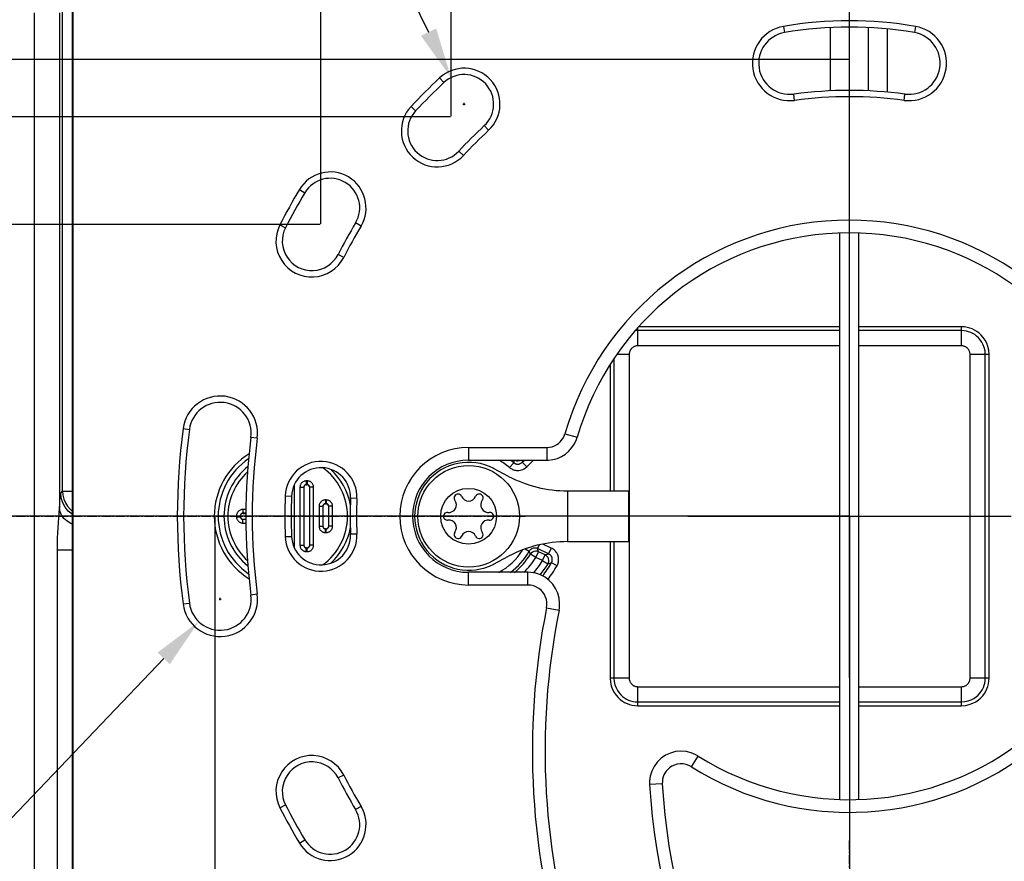
# Model space of a CAD drawing. Units: millimetres. Extents: x -922 to 437, y -325 to 509.
# Drawn here: x -65 to 12, y 278 to 344 of the extents above; entities that cross this region are included whole.
import ezdxf

# ---------------------------------------------------------------- set-up
doc = ezdxf.new("R2010")
doc.units = ezdxf.units.MM
doc.linetypes.add('CENTER2', pattern=[1.125, 0.75, -0.125, 0.125, -0.125])
doc.layers.add('AXIS_Dimensions', color=7, linetype='Continuous')
doc.layers.add('AXIS_Sectional-View', color=7, linetype='Continuous')
doc.styles.get("Standard").update_dxf_attribs({"font": 'arial.ttf'})
doc.dimstyles.new('AXIS', dxfattribs={"dimtxt": 10, "dimasz": 4, "dimexe": 0.18, "dimexo": 0.0625, "dimgap": 0.09, "dimtad": 0, "dimtih": 1, "dimtoh": 1, "dimdec": 0, "dimzin": 0, "dimdsep": 46, "dimtxsty": 'Standard', "dimcen": 0.09, "dimadec": 0, "dimazin": 0, "dimtfac": 1, "dimtdec": 0, "dimtofl": 0, "dimtmove": 0, "dimatfit": 3, "dimfxl": 1, "dimtolj": 1, "dimtzin": 0, "dimarcsym": 0})

# ---------------------------------------------------------------- blocks, each defined once
blk = doc.blocks.new('*U11')
at = {"layer": 'AXIS_Dimensions', "color": 0, "linetype": 'CENTER2', "transparency": 16777216}
for p, q in [((0, 25.484), (0, 130.921)), ((-130.921, 0), (-25.484, 0)), ((0, -130.921), (0, -25.484))]:
    blk.add_line(p, q, dxfattribs=at)
at = {"layer": 'AXIS_Dimensions', "color": 0, "linetype": 'Continuous', "transparency": 16777216}
for p, q in [((0, -12.742), (0, 12.742)), ((-12.742, 0), (12.742, 0))]:
    blk.add_line(p, q, dxfattribs=at)
blk = doc.blocks.new('*D12')
at = {"layer": 'AXIS_Dimensions', "color": 0, "lineweight": -2, "transparency": 16777216}
for p, q in [((-50.006, 305.025), (-50.006, 145.559)), ((0, 305.025), (0, 145.559)), ((-50.006, 145.739), (-75.654, 145.739)), ((-4, 145.739), (-46.006, 145.739))]:
    blk.add_line(p, q, dxfattribs=at)
at = {"layer": 'AXIS_Dimensions', "color": 0, "transparency": 16777216}
for points in [[(-46.006, 146.405), (-46.006, 145.072), (-50.006, 145.739)], [(-4, 146.405), (-4, 145.072), (0, 145.739)]]:
    blk.add_solid(points, dxfattribs=at)
at = {"layer": 'Defpoints', "color": 0, "transparency": 16777216}
for p in [(-50.006, 305.088), (0, 305.088), (0, 145.739)]:
    blk.add_point(p, dxfattribs=at)
at = {"layer": 'AXIS_Dimensions', "color": 0, "transparency": 16777216, "insert": (-116.304, 145.739), "char_height": 10, "attachment_point": 5}
blk.add_mtext('\\A1;50mm [1.97"]', dxfattribs=at)
blk = doc.blocks.new('*D13')
at = {"layer": 'AXIS_Dimensions', "color": 0, "lineweight": -2, "transparency": 16777216}
for p, q in [((89.317, 413.653), (16.73, 325.424)), ((93.317, 413.653), (89.317, 413.653)), ((-0.09, 305.09), (0.09, 305.09)), ((0, 305), (0, 305.18))]:
    blk.add_line(p, q, dxfattribs=at)
at = {"layer": 'AXIS_Dimensions', "color": 0, "transparency": 16777216}
blk.add_solid([(16.215, 325.848), (17.245, 325.001), (14.188, 322.336)], dxfattribs=at)
at = {"layer": 'Defpoints', "color": 0, "transparency": 16777216}
for p in [(14.188, 322.336), (-14.188, 287.844)]:
    blk.add_point(p, dxfattribs=at)
at = {"layer": 'AXIS_Dimensions', "color": 0, "transparency": 16777216, "insert": (144.839, 413.653), "char_height": 10, "attachment_point": 5}
blk.add_mtext('\\A1;∅45mm [∅1.76"]', dxfattribs=at)
blk = doc.blocks.new('*D14')
at = {"layer": 'AXIS_Dimensions', "color": 0, "lineweight": -2, "transparency": 16777216}
for p, q in [((-49.572, 298.474), (-49.572, 298.654)), ((-49.662, 298.564), (-49.482, 298.564)), ((-129.454, 214.758), (-54.022, 293.895)), ((-133.454, 214.758), (-129.454, 214.758))]:
    blk.add_line(p, q, dxfattribs=at)
at = {"layer": 'AXIS_Dimensions', "color": 0, "transparency": 16777216}
blk.add_solid([(-54.505, 294.355), (-53.539, 293.435), (-51.262, 296.791)], dxfattribs=at)
at = {"layer": 'Defpoints', "color": 0, "transparency": 16777216}
for p in [(-47.882, 300.337), (-51.262, 296.791)]:
    blk.add_point(p, dxfattribs=at)
at = {"layer": 'AXIS_Dimensions', "color": 0, "transparency": 16777216, "insert": (-186.917, 214.758), "char_height": 10, "attachment_point": 5}
blk.add_mtext('\\A1;∅4.9mm [∅0.19"]', dxfattribs=at)
blk = doc.blocks.new('*D15')
at = {"layer": 'AXIS_Dimensions', "color": 0, "lineweight": -2, "transparency": 16777216}
for p, q in [((-41.692, 328.078), (-203.379, 328.078)), ((-203.199, 324.078), (-203.199, 323.083)), ((-203.199, 309.09), (-203.199, 310.086)), ((-0.062, 305.09), (-203.379, 305.09))]:
    blk.add_line(p, q, dxfattribs=at)
at = {"layer": 'AXIS_Dimensions', "color": 0, "transparency": 16777216}
for points in [[(-203.866, 324.078), (-202.533, 324.078), (-203.199, 328.078)], [(-203.866, 309.09), (-202.533, 309.09), (-203.199, 305.09)]]:
    blk.add_solid(points, dxfattribs=at)
at = {"layer": 'Defpoints', "color": 0, "transparency": 16777216}
for p in [(-203.199, 328.078), (-41.629, 328.078), (0, 305.09)]:
    blk.add_point(p, dxfattribs=at)
at = {"layer": 'AXIS_Dimensions', "color": 0, "transparency": 16777216, "insert": (-203.199, 316.584), "char_height": 10, "attachment_point": 5}
blk.add_mtext('\\A1;23mm [0.91"]', dxfattribs=at)
blk = doc.blocks.new('*D16')
at = {"layer": 'AXIS_Dimensions', "color": 0, "lineweight": -2, "transparency": 16777216}
for p, q in [((-31.43, 336.548), (-292.996, 336.548)), ((-292.816, 332.548), (-292.816, 329.952)), ((-292.816, 309.09), (-292.816, 316.955)), ((0.028, 305.09), (-292.996, 305.09))]:
    blk.add_line(p, q, dxfattribs=at)
at = {"layer": 'AXIS_Dimensions', "color": 0, "transparency": 16777216}
for points in [[(-293.483, 332.548), (-292.15, 332.548), (-292.816, 336.548)], [(-293.483, 309.09), (-292.15, 309.09), (-292.816, 305.09)]]:
    blk.add_solid(points, dxfattribs=at)
at = {"layer": 'Defpoints', "color": 0, "transparency": 16777216}
for p in [(-292.816, 336.548), (-31.368, 336.548), (0.09, 305.09)]:
    blk.add_point(p, dxfattribs=at)
at = {"layer": 'AXIS_Dimensions', "color": 0, "transparency": 16777216, "insert": (-292.816, 323.453), "char_height": 10, "attachment_point": 5}
blk.add_mtext('\\A1;31mm [1.24"]', dxfattribs=at)
blk = doc.blocks.new('*D17')
at = {"layer": 'AXIS_Dimensions', "color": 0, "lineweight": -2, "transparency": 16777216}
for p, q in [((-0.062, 341.09), (-391.093, 341.09)), ((-390.913, 337.09), (-390.913, 332.296)), ((-390.913, 309.09), (-390.913, 319.299)), ((-0.062, 305.09), (-391.093, 305.09))]:
    blk.add_line(p, q, dxfattribs=at)
at = {"layer": 'AXIS_Dimensions', "color": 0, "transparency": 16777216}
for points in [[(-391.58, 337.09), (-390.246, 337.09), (-390.913, 341.09)], [(-391.58, 309.09), (-390.246, 309.09), (-390.913, 305.09)]]:
    blk.add_solid(points, dxfattribs=at)
at = {"layer": 'Defpoints', "color": 0, "transparency": 16777216}
for p in [(-390.913, 341.09), (0, 341.09), (0, 305.09)]:
    blk.add_point(p, dxfattribs=at)
at = {"layer": 'AXIS_Dimensions', "color": 0, "transparency": 16777216, "insert": (-390.913, 325.797), "char_height": 10, "attachment_point": 5}
blk.add_mtext('\\A1;36mm [1.42"]', dxfattribs=at)
blk = doc.blocks.new('*D18')
at = {"layer": 'AXIS_Dimensions', "color": 0, "lineweight": -2, "transparency": 16777216}
for p, q in [((-77.614, 425.093), (-73.614, 425.093)), ((-73.614, 425.093), (-33.155, 343.234)), ((-30.442, 337.564), (-30.262, 337.564)), ((-30.352, 337.474), (-30.352, 337.654))]:
    blk.add_line(p, q, dxfattribs=at)
at = {"layer": 'AXIS_Dimensions', "color": 0, "transparency": 16777216}
blk.add_solid([(-32.557, 343.529), (-33.752, 342.939), (-31.382, 339.648)], dxfattribs=at)
at = {"layer": 'Defpoints', "color": 0, "transparency": 16777216}
for p in [(-31.382, 339.648), (-29.322, 335.479)]:
    blk.add_point(p, dxfattribs=at)
at = {"layer": 'AXIS_Dimensions', "color": 0, "transparency": 16777216, "insert": (-131.077, 425.093), "char_height": 10, "attachment_point": 5}
blk.add_mtext('\\A1;∅4.7mm [∅0.18"]', dxfattribs=at)
blk = doc.blocks.new('*D19')
at = {"layer": 'AXIS_Dimensions', "color": 0, "lineweight": -2, "transparency": 16777216}
for p, q in [((-31.368, 336.611), (-31.368, 467.544)), ((-27.368, 467.364), (-4, 467.364)), ((0, 305.152), (0, 467.544)), ((0, 467.364), (4, 467.364))]:
    blk.add_line(p, q, dxfattribs=at)
at = {"layer": 'AXIS_Dimensions', "color": 0, "transparency": 16777216}
for points in [[(-27.368, 468.031), (-27.368, 466.698), (-31.368, 467.364)], [(-4, 468.031), (-4, 466.698), (0, 467.364)]]:
    blk.add_solid(points, dxfattribs=at)
at = {"layer": 'Defpoints', "color": 0, "transparency": 16777216}
for p in [(0, 467.364), (-31.368, 336.548), (0, 305.09)]:
    blk.add_point(p, dxfattribs=at)
at = {"layer": 'AXIS_Dimensions', "color": 0, "transparency": 16777216, "insert": (44.646, 467.364), "char_height": 10, "attachment_point": 5}
blk.add_mtext('\\A1;31mm [1.23"]', dxfattribs=at)
blk = doc.blocks.new('*D20')
at = {"layer": 'AXIS_Dimensions', "color": 0, "lineweight": -2, "transparency": 16777216}
for p, q in [((-41.629, 328.141), (-41.629, 494.386)), ((-37.629, 494.206), (-4, 494.206)), ((0, 305.152), (0, 494.386)), ((0, 494.206), (4, 494.206))]:
    blk.add_line(p, q, dxfattribs=at)
at = {"layer": 'AXIS_Dimensions', "color": 0, "transparency": 16777216}
for points in [[(-37.629, 494.873), (-37.629, 493.539), (-41.629, 494.206)], [(-4, 494.873), (-4, 493.539), (0, 494.206)]]:
    blk.add_solid(points, dxfattribs=at)
at = {"layer": 'Defpoints', "color": 0, "transparency": 16777216}
for p in [(0, 494.206), (-41.629, 328.078), (0, 305.09)]:
    blk.add_point(p, dxfattribs=at)
at = {"layer": 'AXIS_Dimensions', "color": 0, "transparency": 16777216, "insert": (44.851, 494.206), "char_height": 10, "attachment_point": 5}
blk.add_mtext('\\A1;42mm [1.64"]', dxfattribs=at)

msp = doc.modelspace()

# ---------------------------------------------------------------- linework, layer by layer
at = {"layer": 'AXIS_Sectional-View', "color": 7, "linetype": 'Continuous'}
for p, q in [((-61.986, 307.055), (-61.986, 350.768)), ((-61.221, 351.18), (-61.221, 258.999)), ((-61.148, 259.105), (-61.148, 351.075)), ((-64.229, 344.747), (-64.229, 256.933)), ((-62.23, 344.747), (-62.23, 305.732)), ((-5.202, 343.687), (-5.117, 343.195)), ((5.202, 343.687), (5.117, 343.195)), ((-1.5, 338.606), (-1.5, 343.592)), ((0, 338.64), (0, 343.635)), ((1.5, 338.606), (1.5, 343.592)), ((3, 338.504), (3, 343.476)), ((-32.281, 339.627), (-31.94, 339.262)), ((-4.314, 337.858), (-4.379, 338.353)), ((4.314, 337.858), (4.379, 338.353)), ((-34.537, 337.371), (-34.172, 337.03)), ((-28.424, 335.5), (-28.764, 335.865)), ((-30.41, 333.514), (-30.775, 333.855)), ((-43.332, 330.834), (-42.903, 330.579)), ((-38.476, 327.949), (-38.905, 328.204)), ((-44.869, 328.052), (-44.424, 327.825)), ((-0.75, 282.794), (-0.75, 327.382)), ((0.75, 282.774), (0.75, 327.389)), ((-39.84, 325.479), (-40.285, 325.706)), ((-16.674, 319.717), (-16.854, 319.704)), ((-16.674, 318.517), (-16.674, 319.904)), ((-0.75, 319.717), (-16.674, 319.717)), ((-0.75, 320.017), (-16.573, 320.017)), ((8.828, 320.017), (0.75, 320.017)), ((8.828, 319.717), (0.75, 319.717)), ((8.828, 318.517), (8.828, 320.017)), ((-0.75, 318.517), (-16.674, 318.517)), ((8.828, 318.517), (0.75, 318.517)), ((-18.55, 317.509), (-18.55, 307.09)), ((-17.35, 317.841), (-18.307, 317.841)), ((-17.35, 317.841), (-17.35, 292.339)), ((9.504, 292.339), (9.504, 317.841)), ((11.004, 317.841), (9.504, 317.841)), ((10.704, 292.339), (10.704, 317.841)), ((11.004, 292.339), (11.004, 317.841)), ((-18.85, 317.035), (-18.85, 307.09)), ((-52.496, 312.001), (-52.001, 311.936)), ((-46.649, 311.231), (-47.144, 311.296)), ((-22.409, 311.588), (-21.449, 311.309)), ((-30, 310.507), (-30, 309.507)), ((-30, 310.507), (-23.849, 310.507)), ((-23.849, 310.507), (-23.849, 309.507)), ((-30, 309.507), (-23.849, 309.507)), ((-25.773, 309.34), (-25.607, 309.507)), ((-25.42, 308.987), (-24.9, 309.507)), ((-26.845, 308.234), (-28.026, 308.854)), ((-26.77, 308.929), (-26.448, 309.311)), ((-25.42, 308.987), (-25.773, 309.34)), ((-43.715, 302.593), (-43.715, 307.586)), ((-43.285, 307.375), (-43.285, 302.804)), ((-43.285, 307.375), (-42.985, 307.375)), ((-42.985, 307.375), (-42.985, 302.804)), ((-42.985, 307.375), (-42.979, 307.369)), ((-42.979, 307.369), (-42.979, 302.811)), ((-42.785, 307.875), (-42.785, 307.575)), ((-42.715, 307.875), (-42.785, 307.875)), ((-42.785, 307.575), (-42.779, 307.569)), ((-42.715, 307.575), (-42.785, 307.575)), ((-42.779, 307.569), (-42.721, 307.569)), ((-42.715, 307.575), (-42.721, 307.569)), ((-42.715, 307.875), (-42.715, 307.575)), ((-42.515, 307.375), (-42.521, 307.369)), ((-42.521, 302.811), (-42.521, 307.369)), ((-42.515, 302.804), (-42.515, 307.375)), ((-42.215, 307.375), (-42.515, 307.375)), ((-42.215, 302.804), (-42.215, 307.375)), ((-62.13, 306.911), (-61.986, 307.055)), ((-61.986, 307.055), (-61.221, 307.055)), ((-44.446, 306.692), (-43.947, 306.674)), ((-38.8, 306.489), (-39.299, 306.507)), ((-29.428, 306.694), (-29.448, 306.655)), ((-22.2, 307.09), (-22.2, 303.09)), ((-22.2, 307.09), (-17.4, 307.09)), ((-17.4, 307.09), (-17.4, 303.09)), ((-41.785, 305.875), (-41.785, 304.304)), ((-41.785, 305.875), (-41.485, 305.875)), ((-41.485, 305.875), (-41.485, 304.304)), ((-41.485, 305.875), (-41.479, 305.869)), ((-41.479, 305.869), (-41.479, 304.311)), ((-41.285, 306.375), (-41.285, 306.075)), ((-41.215, 306.375), (-41.285, 306.375)), ((-41.285, 306.075), (-41.279, 306.069)), ((-41.215, 306.075), (-41.285, 306.075)), ((-41.279, 306.069), (-41.221, 306.069)), ((-41.215, 306.075), (-41.221, 306.069)), ((-41.215, 306.375), (-41.215, 306.075)), ((-41.015, 305.875), (-41.021, 305.869)), ((-41.021, 304.311), (-41.021, 305.869)), ((-41.015, 304.304), (-41.015, 305.875)), ((-40.715, 305.875), (-41.015, 305.875)), ((-40.715, 304.304), (-40.715, 305.875)), ((-31.103, 306.387), (-31.079, 306.35)), ((-48.285, 305.125), (-48.285, 305.054)), ((-48.285, 305.125), (-47.985, 305.125)), ((-48.285, 305.054), (-47.985, 305.054)), ((-47.985, 305.125), (-47.985, 305.054)), ((-47.985, 305.125), (-47.979, 305.119)), ((-47.985, 305.054), (-47.979, 305.061)), ((-47.979, 305.061), (-47.979, 305.119)), ((-47.785, 305.625), (-47.785, 305.325)), ((-47.539, 305.625), (-47.785, 305.625)), ((-47.785, 305.325), (-47.779, 305.319)), ((-47.545, 305.325), (-47.785, 305.325)), ((-47.785, 304.855), (-47.779, 304.861)), ((-47.785, 304.555), (-47.785, 304.855)), ((-47.785, 304.855), (-47.545, 304.855)), ((-47.779, 305.319), (-47.546, 305.319)), ((-47.779, 304.861), (-47.546, 304.861)), ((-28.325, 305.396), (-28.369, 305.394)), ((-47.785, 304.555), (-47.539, 304.555)), ((-41.785, 304.304), (-41.485, 304.304)), ((-41.485, 304.304), (-41.479, 304.311)), ((-41.285, 304.105), (-41.279, 304.111)), ((-41.285, 303.805), (-41.285, 304.105)), ((-41.285, 304.105), (-41.215, 304.105)), ((-41.221, 304.111), (-41.279, 304.111)), ((-41.215, 304.105), (-41.221, 304.111)), ((-41.215, 303.805), (-41.215, 304.105)), ((-41.015, 304.304), (-41.021, 304.311)), ((-40.715, 304.304), (-41.015, 304.304)), ((-31.675, 304.783), (-31.631, 304.785)), ((-44.446, 303.488), (-43.947, 303.506)), ((-41.285, 303.805), (-41.215, 303.805)), ((-38.8, 303.691), (-39.299, 303.673)), ((-30.572, 303.486), (-30.552, 303.525)), ((-28.897, 303.793), (-28.921, 303.829)), ((-43.285, 302.804), (-42.985, 302.804)), ((-42.985, 302.804), (-42.979, 302.811)), ((-42.785, 302.605), (-42.779, 302.611)), ((-42.785, 302.305), (-42.785, 302.605)), ((-42.785, 302.605), (-42.715, 302.605)), ((-42.721, 302.611), (-42.779, 302.611)), ((-42.715, 302.605), (-42.721, 302.611)), ((-42.715, 302.305), (-42.715, 302.605)), ((-42.515, 302.804), (-42.521, 302.811)), ((-42.215, 302.804), (-42.515, 302.804)), ((-24.438, 302.834), (-24.574, 302.541)), ((-24.547, 302.453), (-24.574, 302.541)), ((-23.695, 302.131), (-24.574, 302.541)), ((-23.484, 302.584), (-24.154, 302.896)), ((-23.484, 302.584), (-23.695, 302.131)), ((-22.2, 303.09), (-17.4, 303.09)), ((-18.85, 303.09), (-18.85, 292.339)), ((-18.55, 303.09), (-18.55, 292.339)), ((-62.396, 258.171), (-62.396, 302.414)), ((-61.221, 302.414), (-62.396, 302.414)), ((-42.785, 302.305), (-42.715, 302.305)), ((-28.026, 301.326), (-26.845, 301.946)), ((-25.532, 302.518), (-25.219, 302.338)), ((-25.203, 302.295), (-25.219, 302.338)), ((-25.179, 302.227), (-25.203, 302.295)), ((-25.145, 302.13), (-25.179, 302.227)), ((-25.135, 302.101), (-25.145, 302.13)), ((-24.709, 301.839), (-25.135, 302.101)), ((-24.709, 301.839), (-24.498, 302.292)), ((-24.18, 301.593), (-24.709, 301.839)), ((-24.518, 302.36), (-24.547, 302.453)), ((-24.498, 302.292), (-24.518, 302.36)), ((-23.969, 302.045), (-24.498, 302.292)), ((-24.18, 301.593), (-23.969, 302.045)), ((-23.969, 302.045), (-23.893, 302.069)), ((-23.893, 302.069), (-23.79, 302.101)), ((-23.79, 302.101), (-23.695, 302.131)), ((-23.751, 301.335), (-23.677, 301.361)), ((-23.677, 301.361), (-23.601, 301.388)), ((-23.601, 301.388), (-23.52, 301.417)), ((-23.52, 301.417), (-23.47, 301.434)), ((-23.034, 301.19), (-23.47, 301.434)), ((-30, 299.673), (-30, 300.673)), ((-25.327, 300.673), (-30, 300.673)), ((-25.327, 299.673), (-25.327, 300.673)), ((-25.327, 299.673), (-30, 299.673)), ((-46.649, 298.948), (-47.144, 298.883)), ((-52.496, 298.179), (-52.001, 298.244)), ((-23.857, 297.88), (-22.876, 297.684)), ((-17.35, 292.339), (-18.85, 292.339)), ((11.004, 292.339), (9.504, 292.339)), ((-16.674, 290.163), (-16.674, 291.663)), ((-16.674, 291.663), (-0.75, 291.663)), ((0.75, 291.663), (8.828, 291.663)), ((8.828, 290.163), (8.828, 291.663)), ((-16.674, 290.463), (-0.75, 290.463)), ((-16.674, 290.163), (-0.75, 290.163)), ((0.75, 290.463), (8.828, 290.463)), ((0.75, 290.163), (8.828, 290.163)), ((-12.445, 285.354), (-11.912, 286.2)), ((-39.84, 284.701), (-40.285, 284.474)), ((-14.74, 284.004), (-15.738, 283.949)), ((-44.869, 282.128), (-44.424, 282.355)), ((-38.476, 282.231), (-38.905, 281.976)), ((-43.332, 279.346), (-42.903, 279.601))]:
    msp.add_line(p, q, dxfattribs=at)
for points in [[(11.004, 317.841), (10.976, 318.164), (10.914, 318.461), (10.814, 318.73), (10.688, 318.972), (10.541, 319.183), (10.381, 319.366), (10.213, 319.52), (10.038, 319.65), (9.86, 319.758), (9.675, 319.846), (9.485, 319.917), (9.283, 319.969), (9.063, 320.002), (8.828, 320.017)], [(10.704, 317.841), (10.684, 318.118), (10.627, 318.375), (10.54, 318.608), (10.431, 318.816), (10.305, 318.998), (10.167, 319.156), (10.022, 319.289), (9.871, 319.4), (9.717, 319.493), (9.558, 319.569), (9.394, 319.63), (9.22, 319.676), (9.03, 319.706), (8.828, 319.717)], [(-16.674, 318.517), (-16.736, 318.514), (-16.795, 318.506), (-16.85, 318.494), (-16.901, 318.478), (-16.949, 318.459), (-16.992, 318.438), (-17.032, 318.415), (-17.068, 318.39), (-17.101, 318.365), (-17.131, 318.34), (-17.158, 318.314), (-17.182, 318.287), (-17.205, 318.26), (-17.226, 318.232), (-17.246, 318.203), (-17.264, 318.172), (-17.281, 318.14), (-17.296, 318.106), (-17.31, 318.07), (-17.323, 318.031), (-17.334, 317.989), (-17.342, 317.944), (-17.348, 317.894), (-17.35, 317.841)], [(9.504, 317.841), (9.501, 317.903), (9.493, 317.962), (9.481, 318.017), (9.465, 318.068), (9.446, 318.116), (9.425, 318.159), (9.402, 318.199), (9.378, 318.235), (9.353, 318.268), (9.327, 318.298), (9.301, 318.325), (9.274, 318.349), (9.247, 318.372), (9.219, 318.393), (9.19, 318.412), (9.159, 318.431), (9.127, 318.447), (9.093, 318.463), (9.057, 318.477), (9.018, 318.49), (8.976, 318.501), (8.931, 318.509), (8.881, 318.515), (8.828, 318.517)], [(-23.849, 310.507), (-23.621, 310.527), (-23.413, 310.571), (-23.227, 310.641), (-23.06, 310.731), (-22.914, 310.833), (-22.785, 310.95), (-22.669, 311.079), (-22.568, 311.226), (-22.481, 311.397), (-22.409, 311.588)], [(-23.849, 309.507), (-23.719, 309.51), (-23.359, 309.555), (-23.01, 309.651), (-22.679, 309.797), (-22.372, 309.989), (-22.096, 310.224), (-21.856, 310.497), (-21.659, 310.802), (-21.507, 311.133), (-21.449, 311.309)], [(-26.359, 309.507), (-26.347, 309.5), (-26.232, 309.463), (-26.111, 309.455), (-25.992, 309.477), (-25.925, 309.507)], [(-26.77, 308.929), (-26.718, 308.888), (-26.662, 308.85), (-26.603, 308.815), (-26.539, 308.784), (-26.471, 308.755), (-26.396, 308.731), (-26.315, 308.712), (-26.228, 308.699), (-26.134, 308.694), (-26.035, 308.698), (-25.934, 308.713), (-25.83, 308.739), (-25.726, 308.778), (-25.622, 308.831), (-25.52, 308.901), (-25.42, 308.987)], [(-26.449, 309.429), (-26.448, 309.356), (-26.448, 309.311)], [(-26.448, 309.311), (-26.422, 309.291), (-26.394, 309.272), (-26.365, 309.254), (-26.333, 309.238), (-26.299, 309.224), (-26.262, 309.212), (-26.221, 309.203), (-26.177, 309.196), (-26.13, 309.194), (-26.081, 309.196), (-26.03, 309.203), (-25.978, 309.216), (-25.926, 309.236), (-25.874, 309.262), (-25.823, 309.297), (-25.773, 309.34)], [(-25.779, 309.462), (-25.775, 309.387), (-25.773, 309.34)], [(-42.785, 307.875), (-42.836, 307.872), (-42.888, 307.864), (-42.942, 307.849), (-42.994, 307.829), (-43.042, 307.803), (-43.086, 307.774), (-43.123, 307.743), (-43.155, 307.711), (-43.183, 307.678), (-43.207, 307.643), (-43.228, 307.607), (-43.246, 307.569), (-43.261, 307.528), (-43.273, 307.482), (-43.281, 307.431), (-43.285, 307.375)], [(-42.785, 307.575), (-42.806, 307.574), (-42.827, 307.571), (-42.848, 307.565), (-42.869, 307.557), (-42.888, 307.547), (-42.906, 307.535), (-42.921, 307.523), (-42.934, 307.51), (-42.945, 307.496), (-42.954, 307.483), (-42.963, 307.468), (-42.97, 307.453), (-42.976, 307.437), (-42.981, 307.418), (-42.984, 307.398), (-42.985, 307.375)], [(-42.215, 307.375), (-42.218, 307.426), (-42.226, 307.478), (-42.241, 307.532), (-42.261, 307.584), (-42.286, 307.632), (-42.316, 307.676), (-42.347, 307.713), (-42.379, 307.745), (-42.412, 307.773), (-42.447, 307.797), (-42.482, 307.817), (-42.521, 307.835), (-42.562, 307.851), (-42.607, 307.863), (-42.658, 307.871), (-42.715, 307.875)], [(-42.515, 307.375), (-42.516, 307.396), (-42.519, 307.417), (-42.525, 307.438), (-42.533, 307.459), (-42.543, 307.478), (-42.555, 307.496), (-42.567, 307.511), (-42.58, 307.524), (-42.593, 307.535), (-42.607, 307.544), (-42.621, 307.552), (-42.637, 307.56), (-42.653, 307.566), (-42.672, 307.57), (-42.692, 307.574), (-42.715, 307.575)], [(-62.23, 305.732), (-62.217, 306.054), (-62.202, 306.329), (-62.185, 306.561), (-62.167, 306.739)], [(-62.167, 306.739), (-62.149, 306.855), (-62.13, 306.911)], [(-61.221, 305.239), (-61.24, 305.25), (-61.543, 305.498), (-61.792, 305.801), (-61.977, 306.147), (-62.091, 306.521), (-62.13, 306.911)], [(-61.986, 307.055), (-61.961, 306.742), (-61.887, 306.437), (-61.767, 306.148), (-61.603, 305.88), (-61.4, 305.642), (-61.221, 305.489)], [(-62.396, 302.414), (-62.39, 302.897), (-62.375, 303.352), (-62.354, 303.774), (-62.328, 304.177), (-62.299, 304.569), (-62.271, 304.956), (-62.245, 305.344), (-62.23, 305.732)], [(-61.221, 304.475), (-61.327, 304.518), (-61.628, 304.701), (-61.877, 304.923), (-62.065, 305.175), (-62.184, 305.448), (-62.23, 305.732)], [(-41.285, 306.375), (-41.336, 306.372), (-41.388, 306.364), (-41.442, 306.349), (-41.494, 306.329), (-41.542, 306.303), (-41.586, 306.274), (-41.623, 306.243), (-41.655, 306.211), (-41.683, 306.178), (-41.707, 306.143), (-41.728, 306.107), (-41.746, 306.069), (-41.761, 306.028), (-41.773, 305.982), (-41.781, 305.931), (-41.785, 305.875)], [(-41.285, 306.075), (-41.306, 306.074), (-41.327, 306.071), (-41.348, 306.065), (-41.369, 306.057), (-41.388, 306.047), (-41.406, 306.035), (-41.421, 306.023), (-41.434, 306.01), (-41.445, 305.996), (-41.454, 305.983), (-41.463, 305.968), (-41.47, 305.953), (-41.476, 305.937), (-41.481, 305.918), (-41.484, 305.898), (-41.485, 305.875)], [(-40.715, 305.875), (-40.718, 305.926), (-40.726, 305.978), (-40.741, 306.032), (-40.761, 306.084), (-40.786, 306.132), (-40.816, 306.176), (-40.847, 306.213), (-40.879, 306.245), (-40.912, 306.273), (-40.947, 306.297), (-40.982, 306.317), (-41.021, 306.335), (-41.062, 306.351), (-41.107, 306.363), (-41.158, 306.371), (-41.215, 306.375)], [(-41.015, 305.875), (-41.016, 305.896), (-41.019, 305.917), (-41.025, 305.938), (-41.033, 305.959), (-41.043, 305.978), (-41.055, 305.996), (-41.067, 306.011), (-41.08, 306.024), (-41.093, 306.035), (-41.107, 306.044), (-41.121, 306.052), (-41.137, 306.06), (-41.153, 306.066), (-41.172, 306.07), (-41.192, 306.074), (-41.215, 306.075)], [(-47.785, 305.625), (-47.836, 305.622), (-47.888, 305.614), (-47.942, 305.599), (-47.994, 305.579), (-48.042, 305.553), (-48.086, 305.524), (-48.123, 305.493), (-48.155, 305.461), (-48.183, 305.428), (-48.207, 305.393), (-48.228, 305.357), (-48.246, 305.319), (-48.261, 305.278), (-48.273, 305.232), (-48.281, 305.181), (-48.285, 305.125)], [(-48.285, 305.054), (-48.282, 305.003), (-48.274, 304.952), (-48.259, 304.898), (-48.239, 304.846), (-48.214, 304.798), (-48.184, 304.754), (-48.153, 304.717), (-48.121, 304.684), (-48.088, 304.657), (-48.053, 304.633), (-48.018, 304.612), (-47.979, 304.594), (-47.938, 304.579), (-47.893, 304.567), (-47.842, 304.559), (-47.785, 304.555)], [(-47.785, 305.325), (-47.806, 305.324), (-47.827, 305.321), (-47.848, 305.315), (-47.869, 305.307), (-47.888, 305.297), (-47.906, 305.285), (-47.921, 305.273), (-47.934, 305.26), (-47.945, 305.246), (-47.954, 305.233), (-47.963, 305.218), (-47.97, 305.203), (-47.976, 305.187), (-47.981, 305.168), (-47.984, 305.148), (-47.985, 305.125)], [(-47.985, 305.054), (-47.984, 305.034), (-47.981, 305.013), (-47.975, 304.992), (-47.967, 304.971), (-47.957, 304.951), (-47.945, 304.934), (-47.933, 304.919), (-47.92, 304.906), (-47.907, 304.895), (-47.893, 304.886), (-47.879, 304.877), (-47.863, 304.87), (-47.847, 304.864), (-47.828, 304.859), (-47.808, 304.856), (-47.785, 304.855)], [(-41.785, 304.304), (-41.782, 304.253), (-41.774, 304.202), (-41.759, 304.148), (-41.739, 304.096), (-41.714, 304.048), (-41.684, 304.004), (-41.653, 303.967), (-41.621, 303.934), (-41.588, 303.907), (-41.553, 303.883), (-41.518, 303.862), (-41.479, 303.844), (-41.438, 303.829), (-41.393, 303.817), (-41.342, 303.809), (-41.285, 303.805)], [(-41.485, 304.304), (-41.484, 304.284), (-41.481, 304.263), (-41.475, 304.242), (-41.467, 304.221), (-41.457, 304.201), (-41.445, 304.184), (-41.433, 304.169), (-41.42, 304.156), (-41.407, 304.145), (-41.393, 304.136), (-41.379, 304.127), (-41.363, 304.12), (-41.347, 304.114), (-41.328, 304.109), (-41.308, 304.106), (-41.285, 304.105)], [(-41.215, 304.105), (-41.194, 304.106), (-41.173, 304.109), (-41.152, 304.115), (-41.131, 304.123), (-41.112, 304.133), (-41.094, 304.145), (-41.079, 304.157), (-41.066, 304.17), (-41.055, 304.183), (-41.046, 304.197), (-41.037, 304.211), (-41.03, 304.227), (-41.024, 304.243), (-41.019, 304.261), (-41.016, 304.282), (-41.015, 304.304)], [(-41.215, 303.805), (-41.164, 303.807), (-41.112, 303.816), (-41.058, 303.831), (-41.006, 303.851), (-40.958, 303.876), (-40.914, 303.905), (-40.877, 303.936), (-40.845, 303.969), (-40.817, 304.002), (-40.793, 304.036), (-40.772, 304.072), (-40.754, 304.11), (-40.739, 304.152), (-40.727, 304.197), (-40.719, 304.248), (-40.715, 304.304)], [(-43.285, 302.804), (-43.282, 302.753), (-43.274, 302.702), (-43.259, 302.648), (-43.239, 302.596), (-43.214, 302.548), (-43.184, 302.504), (-43.153, 302.467), (-43.121, 302.434), (-43.088, 302.407), (-43.053, 302.383), (-43.018, 302.362), (-42.979, 302.344), (-42.938, 302.329), (-42.893, 302.317), (-42.842, 302.309), (-42.785, 302.305)], [(-42.985, 302.804), (-42.984, 302.784), (-42.981, 302.763), (-42.975, 302.742), (-42.967, 302.721), (-42.957, 302.701), (-42.945, 302.684), (-42.933, 302.669), (-42.92, 302.656), (-42.907, 302.645), (-42.893, 302.636), (-42.879, 302.627), (-42.863, 302.62), (-42.847, 302.614), (-42.828, 302.609), (-42.808, 302.606), (-42.785, 302.605)], [(-42.715, 302.605), (-42.694, 302.606), (-42.673, 302.609), (-42.652, 302.615), (-42.631, 302.623), (-42.612, 302.633), (-42.594, 302.645), (-42.579, 302.657), (-42.566, 302.67), (-42.555, 302.683), (-42.546, 302.697), (-42.537, 302.711), (-42.53, 302.727), (-42.524, 302.743), (-42.519, 302.761), (-42.516, 302.782), (-42.515, 302.804)], [(-42.715, 302.305), (-42.664, 302.307), (-42.612, 302.316), (-42.558, 302.331), (-42.506, 302.351), (-42.458, 302.376), (-42.414, 302.405), (-42.377, 302.436), (-42.345, 302.469), (-42.317, 302.502), (-42.293, 302.536), (-42.272, 302.572), (-42.254, 302.61), (-42.239, 302.652), (-42.227, 302.697), (-42.219, 302.748), (-42.215, 302.804)], [(-24.574, 302.541), (-24.605, 302.554), (-24.637, 302.565), (-24.67, 302.575), (-24.705, 302.582), (-24.741, 302.586), (-24.78, 302.588), (-24.822, 302.587), (-24.866, 302.582), (-24.912, 302.572), (-24.959, 302.557), (-25.006, 302.537), (-25.053, 302.511), (-25.098, 302.479), (-25.142, 302.439), (-25.182, 302.392), (-25.219, 302.338)], [(-23.034, 301.19), (-23.014, 301.228), (-22.997, 301.265), (-22.981, 301.302), (-22.967, 301.338), (-22.954, 301.375), (-22.943, 301.411), (-22.934, 301.448), (-22.926, 301.485), (-22.919, 301.523), (-22.914, 301.561), (-22.91, 301.601), (-22.908, 301.641), (-22.907, 301.684), (-22.908, 301.728), (-22.912, 301.775), (-22.918, 301.824), (-22.926, 301.875), (-22.938, 301.928), (-22.954, 301.982), (-22.974, 302.039), (-22.999, 302.096), (-23.028, 302.155), (-23.062, 302.213), (-23.102, 302.272), (-23.148, 302.33), (-23.201, 302.386), (-23.26, 302.441), (-23.327, 302.492), (-23.401, 302.54), (-23.484, 302.584)], [(-24.498, 302.292), (-24.613, 302.33), (-24.733, 302.338), (-24.853, 302.318), (-24.963, 302.269), (-25.059, 302.195), (-25.135, 302.101)], [(-23.751, 301.335), (-23.707, 301.43), (-23.684, 301.532), (-23.682, 301.636), (-23.702, 301.739), (-23.743, 301.835), (-23.803, 301.92), (-23.879, 301.992), (-23.969, 302.045)], [(-23.47, 301.434), (-23.46, 301.453), (-23.451, 301.472), (-23.443, 301.49), (-23.436, 301.509), (-23.43, 301.527), (-23.425, 301.545), (-23.42, 301.563), (-23.416, 301.582), (-23.413, 301.601), (-23.41, 301.62), (-23.408, 301.64), (-23.407, 301.66), (-23.406, 301.681), (-23.407, 301.704), (-23.409, 301.727), (-23.412, 301.751), (-23.416, 301.777), (-23.422, 301.803), (-23.43, 301.831), (-23.44, 301.859), (-23.452, 301.888), (-23.467, 301.917), (-23.484, 301.946), (-23.504, 301.975), (-23.527, 302.004), (-23.553, 302.032), (-23.583, 302.06), (-23.616, 302.086), (-23.654, 302.11), (-23.695, 302.131)], [(-24.18, 301.593), (-24.073, 301.523), (-23.967, 301.465), (-23.878, 301.412), (-23.811, 301.371), (-23.767, 301.348), (-23.751, 301.335)], [(-22.876, 297.684), (-22.848, 297.853), (-22.828, 298.246), (-22.872, 298.643), (-22.979, 299.031), (-23.148, 299.4), (-23.377, 299.738), (-23.657, 300.034), (-23.981, 300.28), (-24.337, 300.469), (-24.715, 300.597), (-25.104, 300.663), (-25.327, 300.673)], [(-23.857, 297.88), (-23.83, 298.098), (-23.834, 298.312), (-23.868, 298.523), (-23.933, 298.727), (-24.025, 298.919), (-24.145, 299.097), (-24.288, 299.256), (-24.455, 299.394), (-24.648, 299.51), (-24.859, 299.598), (-25.085, 299.652), (-25.327, 299.673)], [(-18.85, 292.339), (-18.822, 292.015), (-18.76, 291.719), (-18.66, 291.449), (-18.533, 291.208), (-18.387, 290.997), (-18.227, 290.814), (-18.059, 290.659), (-17.884, 290.53), (-17.706, 290.422), (-17.521, 290.334), (-17.33, 290.263), (-17.129, 290.211), (-16.909, 290.177), (-16.674, 290.163)], [(-18.55, 292.339), (-18.53, 292.062), (-18.472, 291.804), (-18.386, 291.572), (-18.277, 291.364), (-18.151, 291.181), (-18.013, 291.024), (-17.868, 290.891), (-17.717, 290.779), (-17.563, 290.687), (-17.404, 290.611), (-17.24, 290.55), (-17.066, 290.504), (-16.876, 290.474), (-16.674, 290.463)], [(-17.35, 292.339), (-17.347, 292.276), (-17.339, 292.218), (-17.327, 292.163), (-17.311, 292.111), (-17.292, 292.064), (-17.271, 292.02), (-17.248, 291.981), (-17.223, 291.944), (-17.199, 291.912), (-17.173, 291.882), (-17.147, 291.855), (-17.12, 291.83), (-17.093, 291.808), (-17.065, 291.787), (-17.036, 291.767), (-17.005, 291.749), (-16.973, 291.732), (-16.939, 291.717), (-16.903, 291.702), (-16.864, 291.69), (-16.822, 291.679), (-16.777, 291.671), (-16.727, 291.665), (-16.674, 291.663)], [(8.828, 290.163), (9.152, 290.191), (9.448, 290.253), (9.717, 290.352), (9.959, 290.479), (10.17, 290.625), (10.353, 290.786), (10.507, 290.954), (10.637, 291.129), (10.745, 291.307), (10.833, 291.492), (10.904, 291.682), (10.956, 291.884), (10.99, 292.104), (11.004, 292.339)], [(8.828, 290.463), (9.105, 290.483), (9.362, 290.54), (9.595, 290.627), (9.803, 290.736), (9.985, 290.862), (10.143, 291), (10.276, 291.145), (10.388, 291.296), (10.48, 291.45), (10.556, 291.608), (10.617, 291.773), (10.663, 291.947), (10.693, 292.137), (10.704, 292.339)], [(8.828, 291.663), (8.891, 291.666), (8.949, 291.674), (9.004, 291.686), (9.056, 291.702), (9.103, 291.721), (9.147, 291.742), (9.186, 291.765), (9.222, 291.789), (9.255, 291.814), (9.285, 291.84), (9.312, 291.866), (9.336, 291.893), (9.359, 291.92), (9.38, 291.948), (9.4, 291.977), (9.418, 292.008), (9.435, 292.04), (9.45, 292.074), (9.464, 292.11), (9.477, 292.149), (9.488, 292.191), (9.496, 292.236), (9.502, 292.286), (9.504, 292.339)], [(-11.912, 286.2), (-12.092, 286.303), (-12.466, 286.461), (-12.865, 286.557), (-13.279, 286.586), (-13.695, 286.546), (-14.101, 286.436), (-14.484, 286.259), (-14.831, 286.019), (-15.133, 285.725), (-15.38, 285.386), (-15.565, 285.013), (-15.685, 284.618), (-15.739, 284.213), (-15.738, 283.949)], [(-12.445, 285.354), (-12.654, 285.464), (-12.872, 285.538), (-13.101, 285.579), (-13.333, 285.584), (-13.563, 285.552), (-13.783, 285.487), (-13.983, 285.392), (-14.161, 285.275), (-14.31, 285.143), (-14.433, 285.001), (-14.532, 284.857), (-14.609, 284.706), (-14.67, 284.549), (-14.713, 284.383), (-14.736, 284.2), (-14.74, 284.004)]]:
    msp.add_lwpolyline(points, dxfattribs=at)
for radius in [4, 2.2]:
    msp.add_circle((-30, 305.09), radius, dxfattribs=at)
for centre, radius, start, end in [((0, 305.09), 125.554, 104.1721, 165.8279), ((0, 305.09), 120.552, 281.15827, 258.84173), ((0, 305.09), 120.342, 281.16518, 258.83482), ((0, 305.09), 123.128, 102.80868, 167.19132), ((0, 305.09), 122.89, 102.80868, 167.19132), ((0, 305.09), 119.79, 281.19196, 258.80804), ((0, 305.09), 119.319, 281.19084, 258.80449), ((0, 305.09), 118.853, 91.22357, 178.77643), ((0, 305.09), 118.853, 1.22357, 88.77643), ((0, 305.09), 118.353, 91.22357, 178.77643), ((0, 305.09), 118.353, 1.22357, 88.77643), ((0, 305.09), 117.6, 119.32191, 173.28762), ((0, 305.09), 87.106, 4.59334, 85.48479), ((0, 305.09), 85.873, 4.60328, 85.47485), ((0, 305.09), 77.739, 4.72793, 85.58372), ((0, 305.09), 77.241, 4.72793, 85.9617), ((0, 305.09), 76.792, 4.86829, 85.87729), ((0, 305.09), 75.796, 4.86829, 85.87729), ((-4.699, 340.782), 2.949, 99.8252, 277.5), ((0, 313.649), 30.485, 80.1748, 99.8252), ((4.699, 340.782), 2.949, 262.5, 80.1748), ((-4.699, 340.782), 2.449, 99.8252, 277.5), ((0, 313.649), 29.986, 80.1748, 99.8252), ((4.699, 340.782), 2.449, 262.5, 80.1748), ((-30.352, 337.564), 2.824, 313.06587, 133.06587), ((-30.352, 337.564), 2.325, 313.06587, 133.06587), ((0, 305.09), 47.274, 133.06587, 136.93358), ((0, 305.09), 46.775, 133.06587, 136.93358), ((0, 305.09), 33.551, 82.5, 97.5), ((0, 305.09), 33.051, 82.5, 97.5), ((-32.474, 335.442), 2.824, 136.93358, 316.93358), ((-32.474, 335.442), 2.325, 136.93358, 316.93358), ((0, 305.09), 42.125, 133.06587, 136.93358), ((0, 305.09), 41.626, 133.06587, 136.93358), ((-40.904, 329.392), 2.824, 329.28495, 149.28495), ((-40.904, 329.392), 2.325, 329.28495, 149.28495), ((0, 305.09), 50.403, 149.28495, 152.89825), ((0, 305.09), 49.904, 149.28495, 152.89825), ((0, 305.09), 45.253, 149.28495, 152.89825), ((0, 305.09), 23.332, 237.76552, 163.82977), ((-42.354, 326.765), 2.824, 152.89825, 332.89825), ((-42.354, 326.765), 2.325, 152.89825, 332.89825), ((0, 305.09), 44.754, 149.28495, 152.89825), ((0, 305.09), 22.332, 237.76552, 163.82977), ((-49.572, 311.616), 2.949, 352.5, 172.5), ((-49.572, 311.616), 2.449, 352.5, 172.5), ((0, 305.09), 52.949, 172.5, 187.5), ((0, 305.09), 52.449, 172.5, 187.5), ((0, 305.09), 47.551, 172.5, 187.5), ((0, 305.09), 47.051, 172.5, 187.5), ((-30, 305.09), 5.417, 90, 270), ((-44.25, 305.09), 5.785, 121.69359, 238.30666), ((-44.25, 305.09), 5.479, 124.23117, 235.76883), ((-30, 305.09), 4.417, 90, 270), ((-30, 305.09), 5.017, 49.92515, 61.94872), ((-30, 305.09), 5.517, 49.92515, 53.38232), ((-44.25, 305.09), 5.021, 128.71923, 231.28077), ((-41.623, 306.59), 2.824, 357.93534, 177.93534), ((-41.623, 306.59), 2.325, 357.93534, 177.93534), ((-44.25, 305.09), 4.715, 305.67894, 54.32108), ((-44.25, 305.09), 5.021, 10.01632, 47.36976), ((-30, 305.09), 4.25, 62.32116, 297.67884), ((-44.25, 305.09), 4.715, 132.21567, 227.78432), ((-22.2, 317.09), 10, 242.32116, 270), ((0, 305.09), 44.474, 177.93534, 182.06466), ((0, 305.09), 43.975, 177.93534, 182.06466), ((0, 305.09), 39.325, 177.93534, 182.06466), ((0, 305.09), 38.826, 177.93534, 182.06466), ((-30.834, 306.535), 0.307, 23.06213, 208.78021), ((-30, 306.89), 0.6, 203.06213, 336.93787), ((-29.166, 306.535), 0.307, 323.06213, 148.78021), ((-31.559, 305.99), 0.6, 263.06213, 36.93787), ((-28.441, 305.99), 0.6, 143.06213, 276.93787), ((-31.668, 305.09), 0.307, 83.06213, 268.78021), ((-28.332, 305.09), 0.307, 263.06213, 88.78021), ((-44.25, 305.09), 5.021, 312.63024, 349.98368), ((-31.559, 304.19), 0.6, 323.06213, 96.93787), ((-28.441, 304.19), 0.6, 83.06213, 216.93787), ((-41.623, 303.589), 2.824, 182.06466, 2.06466), ((-41.623, 303.589), 2.325, 182.06466, 2.06466), ((-30.834, 303.645), 0.307, 143.06213, 328.78021), ((-30, 303.29), 0.6, 23.06213, 156.93787), ((-29.166, 303.645), 0.307, 203.06213, 28.78021), ((0, 305.09), 118.596, 181.15919, 259.28305), ((0, 305.09), 118.347, 181.1592, 259.28305), ((-22.2, 293.09), 10, 90, 117.67884), ((-30, 305.09), 5.017, 298.19108, 327.9383), ((-30, 305.09), 5.517, 306.70636, 330.07485), ((-30, 305.09), 5.71, 309.1643, 328.43632), ((-30, 305.09), 6.21, 314.55393, 328.43632), ((-30, 305.09), 6.79, 318.82286, 328.99946), ((-30, 305.09), 7.29, 320.71556, 328.99946), ((-30, 305.09), 7.483, 321.03054, 330.75812), ((-30, 305.09), 7.983, 321.41585, 330.75812), ((-49.572, 298.564), 2.949, 187.5, 7.5), ((-49.572, 298.564), 2.449, 187.5, 7.5), ((32.371, 286.607), 57.347, 168.66272, 285.29986), ((32.371, 286.607), 56.347, 168.66272, 285.30131), ((-42.354, 283.414), 2.824, 27.10175, 207.10175), ((-42.354, 283.414), 2.325, 27.10175, 207.10175), ((0, 305.09), 44.754, 207.10175, 210.71505), ((0, 305.09), 45.253, 207.10175, 210.71505), ((32.371, 286.607), 48.183, 183.16216, 277.52778), ((32.371, 286.607), 47.183, 183.16216, 277.52778), ((0, 305.09), 49.904, 207.10175, 210.71505), ((0, 305.09), 50.403, 207.10175, 210.71505), ((-40.904, 280.788), 2.824, 210.71505, 30.71505), ((-40.904, 280.788), 2.325, 210.71505, 30.71505)]:
    msp.add_arc(centre, radius, start, end, dxfattribs=at)
for centre, major_axis in [((-42.779, 307.369), (0.142, -0.142)), ((-42.721, 307.369), (-0.142, -0.142)), ((-41.279, 305.869), (0.142, -0.142)), ((-41.221, 305.869), (-0.142, -0.142)), ((-47.779, 305.119), (0.142, -0.142)), ((-47.779, 305.061), (0.142, 0.142)), ((-41.279, 304.311), (0.142, 0.142)), ((-41.221, 304.311), (-0.142, 0.142)), ((-42.779, 302.811), (0.142, 0.142)), ((-42.721, 302.811), (-0.142, 0.142))]:
    msp.add_ellipse(centre, major_axis=major_axis, ratio=0.997265, start_param=2.357564, end_param=3.925621, dxfattribs=at)

# ---------------------------------------------------------------- block references
at = {"layer": 'AXIS_Dimensions', "linetype": 'CENTER2'}
msp.add_blockref('*U11', (0, 305.09), dxfattribs=at)

# ---------------------------------------------------------------- dimensions: what is measured, and where the dimension line sits
at = {"layer": 'AXIS_Dimensions'}
for base, p1, p2, picture, middle in [((0, 494.206), (-41.629, 328.078), (0, 305.09), '*D20', (44.851, 494.206)), ((0, 467.364), (-31.368, 336.548), (0, 305.09), '*D19', (44.646, 467.364)), ((0, 145.739), (-50.006, 305.088), (0, 305.088), '*D12', (-116.304, 145.739))]:
    dim = msp.add_linear_dim(base=base, p1=p1, p2=p2, dimstyle='AXIS', override={"dimpost": 'mm'}, dxfattribs=at)
    dim.commit()
    dim.dimension.update_dxf_attribs({"geometry": picture, "text_midpoint": middle, "dimtype": 160})
for p1, p2, override, picture, middle in [((-29.322, 335.479), (-31.382, 339.648), {"dimdec": 1, "dimpost": 'mm'}, '*D18', (-131.077, 425.093)), ((-14.188, 287.844), (14.188, 322.336), {"dimpost": 'mm'}, '*D13', (144.839, 413.653)), ((-47.882, 300.337), (-51.262, 296.791), {"dimdec": 1, "dimpost": 'mm'}, '*D14', (-186.917, 214.758))]:
    dim = msp.add_diameter_dim_2p(p1=p1, p2=p2, dimstyle='AXIS', override=override, dxfattribs=at)
    dim.commit()
    dim.dimension.update_dxf_attribs({"geometry": picture, "text_midpoint": middle, "dimtype": 163})
for base, p1, p2, picture, middle in [((-390.913, 341.09), (0, 305.09), (0, 341.09), '*D17', (-390.913, 325.797)), ((-292.816, 336.548), (0.09, 305.09), (-31.368, 336.548), '*D16', (-292.816, 323.453))]:
    dim = msp.add_linear_dim(base=base, p1=p1, p2=p2, angle=90, dimstyle='AXIS', override={"dimpost": 'mm'}, dxfattribs=at)
    dim.commit()
    dim.dimension.update_dxf_attribs({"geometry": picture, "text_midpoint": middle, "dimtype": 160})
dim = msp.add_linear_dim(base=(-203.199, 328.078), p1=(0, 305.09), p2=(-41.629, 328.078), angle=90, dimstyle='AXIS', override={"dimpost": 'mm'}, dxfattribs=at)
dim.commit()
dim.dimension.update_dxf_attribs({"geometry": '*D15', "text_midpoint": (-203.199, 316.584)})

doc.saveas('drawing.dxf')
